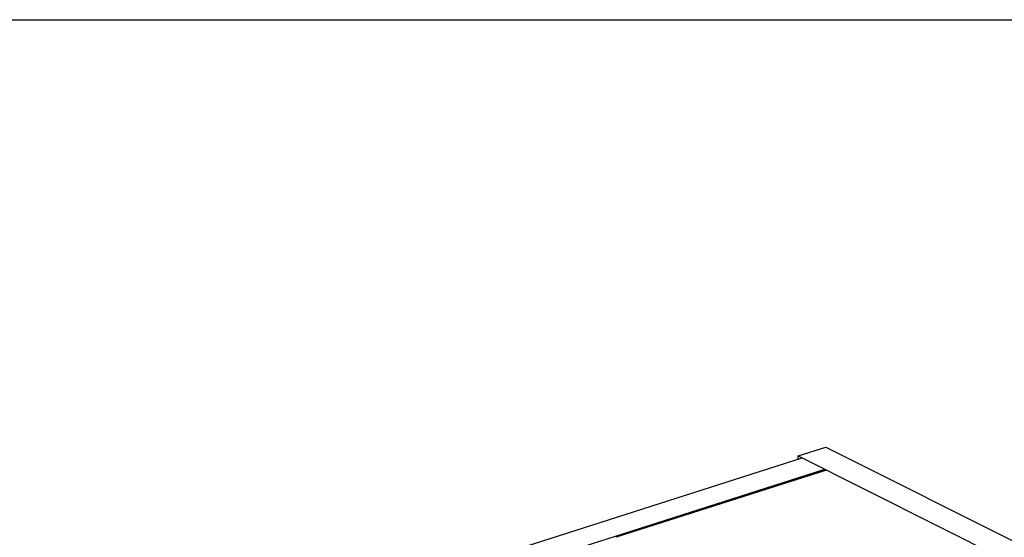
# Model space of a CAD drawing. Units: inches. Extents: x 0 to 17, y 0 to 11.
# Drawn here: x 13.1 to 14.9, y 10 to 11 of the extents above; entities that cross this region are included whole.
import ezdxf

# ---------------------------------------------------------------- set-up
doc = ezdxf.new("R2010")
doc.units = ezdxf.units.IN
doc.header["$LTSCALE"] = 0.935
doc.header["$MEASUREMENT"] = 0
doc.layers.get('0').update_dxf_attribs({"linetype": 'CONTINUOUS'})

msp = doc.modelspace()

# ---------------------------------------------------------------- linework, layer by layer
at = {"color": 7, "linetype": 'Continuous'}
for p, q in [((0, 11), (17, 11)), ((14.54786, 10.17716), (14.60013, 10.19383)), ((14.60013, 10.19383), (16.05909, 9.46398)), ((10.86569, 8.99628), (14.55526, 10.17345)), ((14.54779, 10.17107), (14.54786, 10.17716)), ((14.54786, 10.17716), (16.00682, 9.4473)), ((10.90839, 8.97492), (14.59796, 10.15209)), ((14.60049, 10.15049), (14.20366, 10.02388)), ((14.60137, 10.15039), (14.20454, 10.02377)), ((14.59796, 10.15209), (14.59793, 10.14967)), ((14.60137, 10.15039), (14.60049, 10.15049))]:
    msp.add_line(p, q, dxfattribs=at)

doc.saveas('drawing.dxf')
